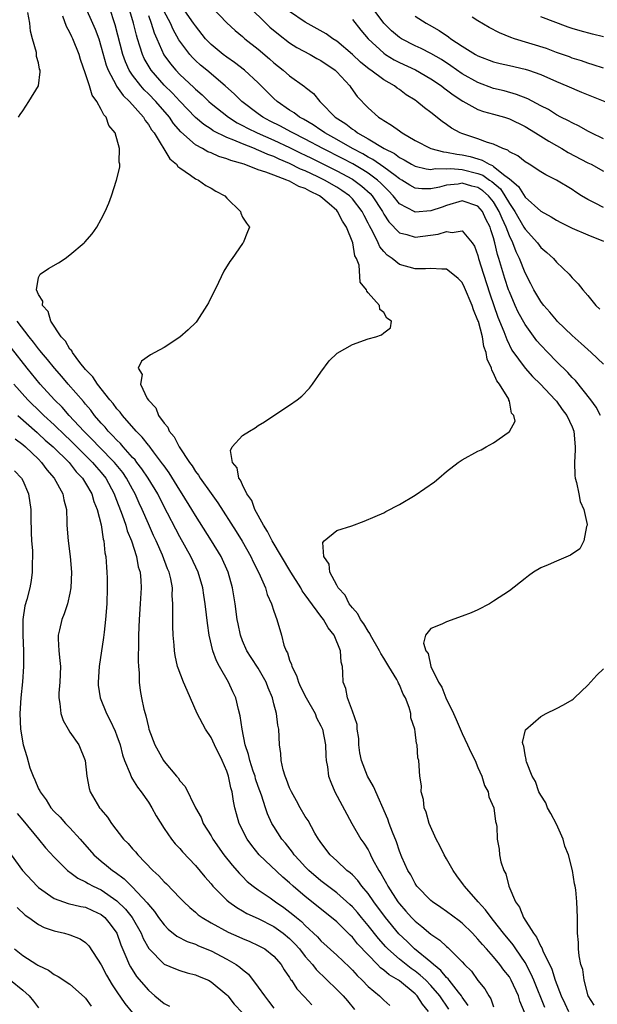
# Model space of a CAD drawing. Units: inches. Extents: x 2613000 to 2616000, y 1524000 to 1527000.
# Drawn here: x 2613315 to 2613388, y 1525140 to 1525265 of the extents above; entities that cross this region are included whole.
import ezdxf

# ---------------------------------------------------------------- set-up
doc = ezdxf.new("R2010")
doc.units = ezdxf.units.IN
doc.header["$MEASUREMENT"] = 0
doc.layers.add('LD26131524_2ft', color=253, linetype='Continuous')

msp = doc.modelspace()

# ---------------------------------------------------------------- linework, layer by layer
at = {"layer": 'LD26131524_2ft'}
for points, elevation in [([(2613322.99, 1525267), (2613323.9, 1525265), (2613324.23, 1525264.23), (2613324.67, 1525263), (2613325, 1525261.94), (2613325.63, 1525259.63), (2613325.87, 1525259), (2613326.89, 1525257.11), (2613326.96, 1525256.96), (2613327.77, 1525255.77), (2613328.59, 1525255), (2613330.37, 1525253), (2613330.59, 1525252.59), (2613331, 1525252.09), (2613331.4, 1525251.4), (2613331.72, 1525251), (2613333.72, 1525247.72), (2613334.59, 1525247), (2613334.74, 1525246.74), (2613335, 1525246.54), (2613336.38, 1525245.62), (2613337, 1525245.16), (2613337.39, 1525245), (2613338.31, 1525244.31), (2613339, 1525243.95), (2613339.58, 1525243.58), (2613340.75, 1525243), (2613341, 1525242.7), (2613342.73, 1525241), (2613342.77, 1525240.77), (2613343, 1525240.27), (2613343.49, 1525239.49), (2613343.91, 1525239), (2613343.62, 1525238.38), (2613343.09, 1525237), (2613343, 1525236.91), (2613341.67, 1525235), (2613341.37, 1525234.63), (2613340.61, 1525233.39), (2613339.92, 1525231.92), (2613338.66, 1525229.34), (2613338.47, 1525229), (2613337.19, 1525227), (2613337.11, 1525226.89), (2613336.09, 1525225.91), (2613335, 1525224.98), (2613333, 1525223.67), (2613331.83, 1525223), (2613331.28, 1525222.72), (2613330.12, 1525221.89), (2613329.72, 1525221), (2613330.2, 1525220.2), (2613330.02, 1525219), (2613330.86, 1525217.14), (2613331, 1525216.93), (2613331.96, 1525215.96), (2613332.28, 1525215), (2613333, 1525214), (2613333.49, 1525213.49), (2613333.65, 1525213), (2613334.27, 1525212.27), (2613334.93, 1525211), (2613336.25, 1525209), (2613336.57, 1525208.57), (2613337, 1525207.85), (2613337.38, 1525207.38), (2613337.6, 1525207), (2613339, 1525205.03), (2613339.86, 1525203.86), (2613342.2, 1525200.2), (2613342.95, 1525198.95), (2613344.07, 1525197), (2613344.35, 1525196.35), (2613345.07, 1525194.93), (2613345.91, 1525193), (2613346.15, 1525192.15), (2613346.71, 1525191), (2613347, 1525190.04), (2613347.39, 1525189), (2613347.97, 1525187), (2613348.28, 1525185.72), (2613348.56, 1525185), (2613348.73, 1525184.73), (2613349, 1525183.82), (2613349.26, 1525183.26), (2613349.28, 1525183), (2613349.86, 1525181.86), (2613350.12, 1525181), (2613350.4, 1525180.4), (2613351.1, 1525179), (2613352.24, 1525177), (2613352.44, 1525176.44), (2613353, 1525175.41), (2613353.19, 1525175), (2613353.58, 1525173), (2613353.62, 1525171.62), (2613353.66, 1525171), (2613353.81, 1525170.19), (2613353.96, 1525169), (2613354.24, 1525168.24), (2613354.78, 1525167), (2613356.94, 1525163), (2613358.08, 1525161), (2613358.47, 1525160.47), (2613359, 1525159.62), (2613359.22, 1525159.22), (2613359.31, 1525159), (2613359.58, 1525158.42), (2613360.35, 1525157), (2613360.61, 1525156.61), (2613361, 1525155.91), (2613361.34, 1525155.34), (2613361.5, 1525155), (2613362.81, 1525153), (2613363, 1525152.75), (2613363.83, 1525151.83), (2613364.54, 1525151), (2613365, 1525150.53), (2613365.87, 1525149.87), (2613367, 1525148.89), (2613368.13, 1525148.13), (2613369, 1525147.29), (2613369.16, 1525147.16), (2613369.33, 1525147), (2613371, 1525145.33), (2613371.3, 1525145), (2613372.16, 1525144.16), (2613373, 1525142.96), (2613373.89, 1525141.89), (2613374.39, 1525141), (2613374.64, 1525140.64), (2613375, 1525139.6)], 7642), ([(2613379, 1525138.73), (2613378.34, 1525140.34), (2613378.16, 1525141), (2613377.25, 1525143), (2613377, 1525143.42), (2613376.3, 1525144.3), (2613375.81, 1525145), (2613375, 1525145.99), (2613374.1, 1525147), (2613373.57, 1525147.57), (2613373, 1525148.26), (2613372.29, 1525149), (2613371, 1525150.26), (2613370.59, 1525150.59), (2613369, 1525151.78), (2613368.28, 1525152.28), (2613367.2, 1525153), (2613367, 1525153.17), (2613365.23, 1525155), (2613365, 1525155.32), (2613364.43, 1525156.43), (2613364.06, 1525157), (2613363.32, 1525158.68), (2613363, 1525159.47), (2613362.63, 1525160.63), (2613362.11, 1525161.89), (2613361.69, 1525163), (2613361.52, 1525163.52), (2613359.69, 1525167.69), (2613358.91, 1525169), (2613358.15, 1525171), (2613357.97, 1525171.97), (2613357.84, 1525173), (2613357.81, 1525173.81), (2613357.63, 1525175), (2613357.6, 1525175.6), (2613357, 1525177.29), (2613356.37, 1525179), (2613356.18, 1525180.18), (2613355.84, 1525181), (2613355.8, 1525182.2), (2613355.74, 1525183), (2613355.56, 1525183.56), (2613355.5, 1525185), (2613354.68, 1525187), (2613353.91, 1525187.91), (2613353.34, 1525189), (2613353, 1525189.43), (2613351.47, 1525191.47), (2613351, 1525192.14), (2613350.62, 1525192.62), (2613350.41, 1525193), (2613349.14, 1525195), (2613347.97, 1525197), (2613346.78, 1525199), (2613346.2, 1525200.2), (2613345.67, 1525201), (2613344.58, 1525203), (2613344.17, 1525204.17), (2613343.57, 1525205), (2613343, 1525206.16), (2613342.75, 1525206.75), (2613342.54, 1525207), (2613342.32, 1525208.32), (2613341.74, 1525209), (2613341.46, 1525210.54), (2613341.67, 1525211), (2613343, 1525212.43), (2613343.88, 1525213), (2613344.59, 1525213.41), (2613345, 1525213.7), (2613345.81, 1525214.19), (2613347, 1525214.98), (2613349, 1525216.29), (2613349.97, 1525217), (2613350.54, 1525217.46), (2613351.53, 1525218.47), (2613351.93, 1525219), (2613353, 1525220.52), (2613354.04, 1525221.96), (2613355.08, 1525222.92), (2613357, 1525224.03), (2613359, 1525224.75), (2613360, 1525225), (2613360.73, 1525225.27), (2613361, 1525225.54), (2613361.84, 1525226.16), (2613361.99, 1525227), (2613361.38, 1525227.38), (2613361, 1525228.11), (2613360.5, 1525228.5), (2613360.45, 1525229), (2613359, 1525230.64), (2613358.82, 1525230.82), (2613358.8, 1525231), (2613357.99, 1525231.99), (2613357.87, 1525234.13), (2613357.52, 1525235), (2613357.33, 1525235.33), (2613357.05, 1525237), (2613356.24, 1525239), (2613355.76, 1525239.76), (2613355.12, 1525241), (2613355, 1525241.12), (2613354.03, 1525241.97), (2613353, 1525242.86), (2613352.81, 1525243), (2613351.57, 1525243.57), (2613351, 1525243.9), (2613350.16, 1525244.16), (2613349, 1525244.85), (2613348.88, 1525244.88), (2613348.66, 1525245), (2613347, 1525245.6), (2613345.98, 1525246.02), (2613345, 1525246.3), (2613343.19, 1525247), (2613341.49, 1525247.49), (2613341, 1525247.7), (2613340, 1525248), (2613339, 1525248.45), (2613338.6, 1525248.6), (2613337.92, 1525249), (2613337, 1525249.49), (2613335.14, 1525251.14), (2613334.21, 1525252.21), (2613333.69, 1525253), (2613331.96, 1525255), (2613331, 1525255.99), (2613330.48, 1525256.48), (2613330.03, 1525257), (2613329, 1525258.35), (2613328.57, 1525259), (2613328.07, 1525260.07), (2613327.76, 1525261), (2613326.78, 1525264.78), (2613326.05, 1525267)], 7640), ([(2613381.52, 1525139.52), (2613380.14, 1525143), (2613379.8, 1525143.8), (2613379, 1525145.27), (2613377.82, 1525147), (2613377.5, 1525147.5), (2613376.27, 1525149), (2613375, 1525150.63), (2613374.69, 1525151), (2613373.98, 1525151.98), (2613373.04, 1525153), (2613371.29, 1525155), (2613371.18, 1525155.18), (2613370.32, 1525156.32), (2613369.84, 1525157), (2613369, 1525158.5), (2613368.69, 1525159), (2613368.13, 1525160.13), (2613367.67, 1525161), (2613366.8, 1525163), (2613366.41, 1525164.41), (2613366.16, 1525165), (2613366.05, 1525166.05), (2613365.77, 1525167), (2613365.79, 1525167.79), (2613365.6, 1525169), (2613365.46, 1525171), (2613365.36, 1525171.36), (2613365.24, 1525173), (2613365.18, 1525173.18), (2613365, 1525174.67), (2613364.95, 1525175), (2613364.46, 1525176.46), (2613364.44, 1525177), (2613364.25, 1525177.75), (2613363.76, 1525179), (2613363.48, 1525179.48), (2613363, 1525180.67), (2613362.88, 1525180.88), (2613362.84, 1525181), (2613362.66, 1525181.34), (2613361.66, 1525183), (2613361, 1525184.07), (2613360.63, 1525184.63), (2613360.47, 1525185), (2613359.3, 1525187), (2613359.21, 1525187.21), (2613359, 1525187.49), (2613358.45, 1525188.45), (2613358.04, 1525189), (2613357.71, 1525189.71), (2613357, 1525190.47), (2613356.6, 1525191), (2613356.08, 1525192.08), (2613355.19, 1525193), (2613355, 1525193.34), (2613354.13, 1525195), (2613354.04, 1525196.04), (2613353.37, 1525197), (2613353.22, 1525198.78), (2613353.39, 1525199), (2613355, 1525200.31), (2613356.91, 1525200.91), (2613358.49, 1525201.51), (2613359.89, 1525202.11), (2613361, 1525202.6), (2613361.27, 1525202.73), (2613363, 1525203.63), (2613365, 1525204.85), (2613367.46, 1525206.54), (2613368.02, 1525207), (2613369, 1525207.85), (2613370.5, 1525209), (2613371, 1525209.34), (2613373, 1525210.45), (2613373.39, 1525210.61), (2613374.06, 1525211), (2613375, 1525211.49), (2613376.84, 1525212.84), (2613377, 1525212.93), (2613377.74, 1525214.26), (2613377.56, 1525215), (2613377.28, 1525215.28), (2613377, 1525216.8), (2613376.94, 1525216.94), (2613376.95, 1525217), (2613376.92, 1525217.08), (2613375.76, 1525219), (2613375.41, 1525219.41), (2613375, 1525220.39), (2613374.75, 1525220.75), (2613374.72, 1525221), (2613374.18, 1525222.18), (2613374.05, 1525223), (2613373.77, 1525223.77), (2613373.56, 1525225), (2613373.05, 1525226.95), (2613373, 1525227.1), (2613372.45, 1525228.45), (2613372.27, 1525229), (2613371.3, 1525231.3), (2613371, 1525231.92), (2613370.46, 1525232.46), (2613369.82, 1525233), (2613369, 1525233.63), (2613368.38, 1525233.62), (2613367, 1525233.73), (2613366.33, 1525233.67), (2613365, 1525233.68), (2613363, 1525234.22), (2613362.05, 1525235), (2613361.43, 1525235.43), (2613361, 1525235.89), (2613360.5, 1525236.5), (2613360.3, 1525237), (2613359.6, 1525238.4), (2613359.16, 1525239.16), (2613359, 1525239.51), (2613358.48, 1525240.48), (2613358.23, 1525241), (2613357, 1525242.6), (2613356.62, 1525243), (2613355.66, 1525243.66), (2613355, 1525244.09), (2613353.44, 1525245), (2613352.58, 1525245.42), (2613351, 1525246.15), (2613350.39, 1525246.39), (2613349, 1525247.12), (2613347.67, 1525247.67), (2613347, 1525247.98), (2613346.24, 1525248.24), (2613345, 1525248.8), (2613344.85, 1525248.85), (2613344.51, 1525249), (2613343, 1525249.6), (2613341.91, 1525250.09), (2613341, 1525250.44), (2613339.28, 1525251.28), (2613339, 1525251.48), (2613338.06, 1525252.06), (2613337, 1525252.96), (2613335, 1525255.04), (2613334.07, 1525256.07), (2613333, 1525257.1), (2613331.35, 1525259), (2613331.21, 1525259.21), (2613330.48, 1525260.48), (2613330.25, 1525261), (2613329.93, 1525262.07), (2613329.61, 1525263), (2613329.47, 1525263.47), (2613329.09, 1525265), (2613328.51, 1525267)], 7638), ([(2613389, 1525221.53), (2613387.44, 1525223), (2613387, 1525223.38), (2613386.17, 1525224.17), (2613385, 1525225.17), (2613383.11, 1525227), (2613383, 1525227.12), (2613382.16, 1525228.16), (2613381.38, 1525229), (2613381.23, 1525229.23), (2613381, 1525229.5), (2613380.13, 1525231), (2613379.75, 1525231.76), (2613379, 1525233.17), (2613378.29, 1525235), (2613377.86, 1525235.86), (2613377.44, 1525237), (2613377, 1525237.88), (2613376.59, 1525239), (2613376.08, 1525240.08), (2613375.72, 1525241), (2613375, 1525242.21), (2613374.34, 1525243), (2613373.63, 1525243.63), (2613373, 1525244.04), (2613372.22, 1525244.22), (2613371, 1525244.58), (2613370.48, 1525244.48), (2613369, 1525244.36), (2613368.1, 1525244.1), (2613367, 1525243.87), (2613365.87, 1525243.87), (2613365, 1525243.96), (2613364.33, 1525244.33), (2613363.29, 1525245), (2613363, 1525245.16), (2613362.44, 1525245.56), (2613361, 1525246.64), (2613359.62, 1525247.62), (2613359, 1525247.93), (2613358.34, 1525248.34), (2613357.03, 1525249), (2613355, 1525250.17), (2613353.48, 1525251), (2613353.21, 1525251.21), (2613353, 1525251.34), (2613352.02, 1525252.02), (2613350.75, 1525252.75), (2613350.27, 1525253), (2613349.57, 1525253.57), (2613349, 1525253.92), (2613347.41, 1525255), (2613347, 1525255.38), (2613345, 1525257.39), (2613343.25, 1525259), (2613341.99, 1525259.99), (2613341, 1525260.65), (2613340.54, 1525261), (2613339, 1525262.27), (2613338.3, 1525263), (2613337, 1525264.65), (2613336.77, 1525265), (2613335.34, 1525267)], 7632), ([(2613339.13, 1525267), (2613341, 1525265.04), (2613342.05, 1525264.05), (2613343, 1525263.28), (2613343.31, 1525263), (2613345, 1525261.68), (2613346.45, 1525260.45), (2613347, 1525259.95), (2613348.19, 1525259), (2613349, 1525258.26), (2613350.91, 1525256.91), (2613351, 1525256.82), (2613352.03, 1525256.03), (2613352.87, 1525255), (2613353, 1525254.89), (2613354.79, 1525253), (2613356.15, 1525252.15), (2613357, 1525251.47), (2613357.3, 1525251.3), (2613357.67, 1525251), (2613359, 1525250.27), (2613361.06, 1525249), (2613362.36, 1525248.36), (2613363, 1525247.86), (2613363.58, 1525247.58), (2613364.53, 1525247), (2613365, 1525246.75), (2613366.41, 1525246.41), (2613367, 1525246.36), (2613367.54, 1525246.46), (2613369, 1525246.43), (2613369.54, 1525246.46), (2613371, 1525246.35), (2613373, 1525245.85), (2613373.61, 1525245.61), (2613374.48, 1525245), (2613374.79, 1525244.79), (2613375.87, 1525243.87), (2613376.43, 1525243), (2613377, 1525241.99), (2613377.68, 1525241), (2613378.85, 1525239), (2613379, 1525238.73), (2613380.57, 1525237), (2613381, 1525236.4), (2613381.76, 1525235.76), (2613382.61, 1525235), (2613383, 1525234.53), (2613384.62, 1525233), (2613384.8, 1525232.8), (2613385, 1525232.53), (2613385.76, 1525231.76), (2613386.36, 1525231), (2613387, 1525230.27), (2613388.04, 1525229), (2613388.54, 1525228.54)], 7630), ([(2613343.92, 1525267), (2613345.95, 1525265), (2613346.49, 1525264.49), (2613347.57, 1525263.57), (2613349, 1525262.49), (2613349.91, 1525261.91), (2613351.61, 1525261), (2613352.49, 1525260.49), (2613353, 1525260.24), (2613354.8, 1525259), (2613355, 1525258.81), (2613356.68, 1525257), (2613356.8, 1525256.8), (2613357.63, 1525255.63), (2613359, 1525254.19), (2613360.34, 1525253), (2613360.76, 1525252.76), (2613361, 1525252.58), (2613362, 1525252), (2613363, 1525251.26), (2613363.16, 1525251.16), (2613363.36, 1525251), (2613365, 1525250.04), (2613367, 1525249), (2613368.59, 1525248.59), (2613369, 1525248.57), (2613370.3, 1525248.3), (2613371, 1525248.23), (2613372, 1525248), (2613373, 1525247.69), (2613373.55, 1525247.55), (2613374.41, 1525247), (2613374.84, 1525246.84), (2613375, 1525246.72), (2613376.42, 1525245.58), (2613377, 1525245.17), (2613378.17, 1525244.17), (2613379, 1525242.82), (2613381, 1525241.01), (2613382.31, 1525240.31), (2613383, 1525239.87), (2613383.57, 1525239.57), (2613385, 1525238.86), (2613387, 1525238.03), (2613389, 1525237.22)], 7628), ([(2613389, 1525250.23), (2613387.41, 1525251), (2613387, 1525251.22), (2613385.88, 1525251.88), (2613385, 1525252.27), (2613384.55, 1525252.55), (2613383.58, 1525253), (2613383, 1525253.3), (2613381.97, 1525253.97), (2613381, 1525254.45), (2613379.35, 1525255.35), (2613377.92, 1525255.92), (2613376.35, 1525256.35), (2613375, 1525256.66), (2613373, 1525257.41), (2613371, 1525258.55), (2613369.56, 1525259.56), (2613368.34, 1525260.34), (2613367, 1525261.11), (2613365.75, 1525261.75), (2613365, 1525262.1), (2613363.27, 1525263), (2613363, 1525263.17), (2613362, 1525264), (2613361.02, 1525265), (2613359.54, 1525267)], 7622), ([(2613314.47, 1525253), (2613314.67, 1525253.33), (2613315, 1525253.81), (2613315.77, 1525255), (2613317, 1525256.99), (2613317.23, 1525258.77), (2613317.21, 1525259), (2613317.14, 1525259.14), (2613317, 1525259.95), (2613316.74, 1525260.74), (2613316.76, 1525261), (2613316.75, 1525261.25), (2613316.23, 1525263), (2613315.97, 1525263.97), (2613315.91, 1525265), (2613315.66, 1525266.34)], 7646), ([(2613371.77, 1525139.77), (2613371, 1525140.85), (2613370.91, 1525141), (2613370.52, 1525141.48), (2613369.34, 1525143), (2613369.2, 1525143.2), (2613369, 1525143.37), (2613368.26, 1525144.26), (2613367.33, 1525145), (2613367, 1525145.29), (2613364.93, 1525147), (2613363.96, 1525147.96), (2613362.92, 1525148.92), (2613361.22, 1525151), (2613359.75, 1525153), (2613359, 1525154.08), (2613358.21, 1525155), (2613357.7, 1525155.7), (2613357, 1525156.42), (2613356.7, 1525156.7), (2613356.31, 1525157), (2613355, 1525158.24), (2613354.16, 1525159), (2613353, 1525160.55), (2613352.83, 1525160.83), (2613352.69, 1525161), (2613352.23, 1525161.77), (2613351.35, 1525163.35), (2613351, 1525163.88), (2613350.34, 1525165), (2613349.87, 1525165.87), (2613349.23, 1525167), (2613349.17, 1525167.17), (2613349, 1525167.51), (2613348.61, 1525168.61), (2613348.43, 1525169), (2613348.18, 1525169.82), (2613347.92, 1525171), (2613347.89, 1525171.89), (2613347.72, 1525173), (2613347.62, 1525175), (2613347.5, 1525175.5), (2613347.33, 1525177), (2613347, 1525178.23), (2613346.81, 1525179), (2613346.28, 1525180.28), (2613346.01, 1525181), (2613345, 1525182.78), (2613344.12, 1525184.12), (2613343.56, 1525185), (2613343, 1525186.28), (2613342.73, 1525187), (2613342.43, 1525188.43), (2613342.33, 1525189), (2613342.05, 1525191), (2613341.71, 1525193), (2613341.16, 1525195), (2613340.26, 1525197), (2613339.06, 1525199), (2613337, 1525202.22), (2613336.54, 1525203), (2613335.31, 1525205), (2613335, 1525205.47), (2613333.66, 1525207.66), (2613333, 1525208.55), (2613332.82, 1525208.82), (2613331.64, 1525210.36), (2613331.1, 1525211.1), (2613331, 1525211.21), (2613330.23, 1525212.23), (2613329.45, 1525213), (2613327.69, 1525215), (2613327.41, 1525215.41), (2613327, 1525215.84), (2613326.51, 1525216.51), (2613326.09, 1525217), (2613324.5, 1525219), (2613323.92, 1525219.92), (2613323, 1525220.83), (2613322.28, 1525221.72), (2613321.32, 1525223), (2613321.23, 1525223.23), (2613321, 1525223.46), (2613320.45, 1525224.45), (2613319.91, 1525225), (2613318.59, 1525227), (2613318.24, 1525228.24), (2613317.52, 1525229), (2613317.56, 1525229.56), (2613317, 1525230.39), (2613316.75, 1525231), (2613317, 1525232.57), (2613317.21, 1525233), (2613318.28, 1525233.72), (2613319.56, 1525234.44), (2613320.38, 1525235), (2613321, 1525235.45), (2613322.81, 1525237), (2613322.91, 1525237.09), (2613323.85, 1525238.15), (2613324.42, 1525239), (2613325, 1525240.02), (2613325.49, 1525241), (2613325.96, 1525242.04), (2613326.31, 1525243), (2613326.96, 1525245), (2613327.37, 1525246.63), (2613327.36, 1525247), (2613327.28, 1525247.28), (2613327.33, 1525249), (2613326.76, 1525251), (2613325.96, 1525251.96), (2613325.64, 1525253), (2613325.31, 1525253.31), (2613325, 1525253.99), (2613324.44, 1525255), (2613323.82, 1525255.82), (2613323.49, 1525257), (2613323, 1525258.54), (2613322.36, 1525260.36), (2613322.18, 1525261), (2613321.37, 1525263), (2613321.24, 1525263.24), (2613321, 1525263.8), (2613320.55, 1525264.55), (2613320.1, 1525265.9)], 7644), ([(2613331, 1525265.98), (2613331.37, 1525265), (2613331.75, 1525263.75), (2613332.06, 1525263), (2613332.97, 1525260.97), (2613333.82, 1525259.82), (2613334.49, 1525259), (2613335, 1525258.47), (2613336.8, 1525256.8), (2613337, 1525256.58), (2613337.84, 1525255.84), (2613338.71, 1525255), (2613339, 1525254.74), (2613341.21, 1525253), (2613342.31, 1525252.31), (2613343, 1525251.97), (2613343.62, 1525251.62), (2613344.86, 1525251), (2613347, 1525250.06), (2613349, 1525249.14), (2613350.43, 1525248.43), (2613351, 1525248.16), (2613351.77, 1525247.77), (2613353, 1525247.18), (2613355, 1525246.19), (2613357, 1525245.11), (2613357.18, 1525245), (2613358.21, 1525244.21), (2613359.28, 1525243.28), (2613359.52, 1525243), (2613360.82, 1525241), (2613361, 1525240.65), (2613361.65, 1525239.65), (2613363, 1525238.26), (2613363.95, 1525238.05), (2613365, 1525237.73), (2613367.91, 1525238.09), (2613369, 1525238.43), (2613369.71, 1525238.29), (2613371, 1525238.53), (2613372.26, 1525237), (2613372.56, 1525236.56), (2613373, 1525235.36), (2613373.09, 1525235), (2613373.7, 1525233), (2613374.51, 1525230.51), (2613375.54, 1525227.54), (2613376.31, 1525225.69), (2613376.56, 1525225), (2613376.66, 1525224.66), (2613377.33, 1525223.33), (2613379, 1525221.02), (2613379.97, 1525219.97), (2613380.98, 1525219), (2613382.84, 1525217), (2613383, 1525216.8), (2613383.75, 1525215.75), (2613384.32, 1525215), (2613385, 1525213.54), (2613385.22, 1525213), (2613385.41, 1525211), (2613385.41, 1525210.59), (2613385.3, 1525209), (2613385.33, 1525207.33), (2613385.37, 1525207), (2613385.55, 1525206.45), (2613385.84, 1525205), (2613386.02, 1525204.02), (2613386.49, 1525203), (2613386.91, 1525201.09), (2613386.9, 1525201), (2613386.82, 1525200.82), (2613386.51, 1525199), (2613386, 1525198), (2613384.81, 1525197.19), (2613383, 1525196.43), (2613381.94, 1525195.94), (2613381, 1525195.55), (2613380.09, 1525195), (2613379.44, 1525194.56), (2613379, 1525194.2), (2613377, 1525192.64), (2613375, 1525191.3), (2613374.46, 1525191), (2613373, 1525190.23), (2613372.15, 1525189.85), (2613371, 1525189.41), (2613369, 1525188.7), (2613368.39, 1525188.39), (2613367, 1525187.84), (2613366.31, 1525187), (2613366.05, 1525185.95), (2613366.36, 1525185), (2613366.65, 1525184.65), (2613366.98, 1525183), (2613367.97, 1525181), (2613368.38, 1525180.38), (2613368.91, 1525179), (2613369.9, 1525177), (2613370.24, 1525176.24), (2613371, 1525174.46), (2613371.69, 1525173), (2613372.09, 1525172.09), (2613372.63, 1525171), (2613373, 1525170.11), (2613373.51, 1525169), (2613373.84, 1525167.84), (2613374.31, 1525167), (2613374.39, 1525166.39), (2613375.01, 1525165), (2613375.24, 1525163.24), (2613375.34, 1525163), (2613375.4, 1525162.6), (2613375.47, 1525161), (2613375.72, 1525159.72), (2613375.76, 1525159), (2613375.9, 1525158.1), (2613376.29, 1525157), (2613376.57, 1525156.57), (2613376.92, 1525155), (2613377.78, 1525153), (2613378.3, 1525152.3), (2613378.82, 1525151), (2613380.07, 1525149), (2613380.48, 1525148.48), (2613381, 1525147.32), (2613381.13, 1525147.13), (2613381.26, 1525146.74), (2613382.4, 1525144.4), (2613382.85, 1525143), (2613383.59, 1525141), (2613384.06, 1525140.06), (2613384.52, 1525139)], 7636), ([(2613388.61, 1525215), (2613388.06, 1525216.06), (2613387.4, 1525217), (2613385.43, 1525219.43), (2613385, 1525219.85), (2613384.45, 1525220.45), (2613383, 1525221.88), (2613381.9, 1525223), (2613381, 1525223.96), (2613380.52, 1525224.52), (2613379, 1525226.57), (2613378.14, 1525228.14), (2613377.74, 1525229), (2613377, 1525230.74), (2613376.91, 1525231), (2613376.44, 1525232.44), (2613375.66, 1525235), (2613375.49, 1525235.49), (2613375.16, 1525237), (2613375, 1525237.61), (2613374.66, 1525238.66), (2613374.57, 1525239), (2613374.02, 1525240.02), (2613373.56, 1525241), (2613373, 1525241.67), (2613371, 1525242.33), (2613369, 1525241.76), (2613368.44, 1525241.55), (2613367, 1525241.07), (2613365, 1525240.92), (2613364.94, 1525240.94), (2613363, 1525241.98), (2613362.21, 1525243), (2613361.62, 1525243.62), (2613361, 1525244.2), (2613360.62, 1525244.62), (2613360.2, 1525245), (2613359, 1525245.86), (2613358.31, 1525246.31), (2613357.05, 1525247.05), (2613355.74, 1525247.74), (2613353.24, 1525249), (2613351, 1525250.21), (2613349.43, 1525251), (2613349.16, 1525251.16), (2613347.85, 1525251.85), (2613346.52, 1525252.52), (2613345.58, 1525253), (2613345, 1525253.42), (2613342.9, 1525255), (2613341.96, 1525255.96), (2613340.8, 1525257), (2613338.45, 1525259), (2613337.66, 1525259.65), (2613337, 1525260.24), (2613336.61, 1525260.61), (2613336.27, 1525261), (2613335, 1525262.71), (2613334.88, 1525262.88), (2613334.17, 1525264.17), (2613333.82, 1525265), (2613333, 1525266.5)], 7634), ([(2613389, 1525241.5), (2613387.93, 1525242.07), (2613387, 1525242.53), (2613386.19, 1525243), (2613385.47, 1525243.47), (2613385, 1525243.79), (2613383, 1525245), (2613381.67, 1525245.66), (2613381, 1525246.06), (2613379.52, 1525247), (2613379, 1525247.31), (2613378.08, 1525248.08), (2613377, 1525248.6), (2613376.79, 1525248.79), (2613376.18, 1525249), (2613375, 1525249.57), (2613374.21, 1525249.79), (2613373, 1525250.27), (2613370.93, 1525250.93), (2613370.75, 1525251), (2613369.61, 1525251.61), (2613369, 1525252.07), (2613368.44, 1525252.44), (2613367, 1525253.6), (2613366.19, 1525254.19), (2613365.23, 1525255), (2613365, 1525255.16), (2613363.87, 1525255.87), (2613363, 1525256.53), (2613362.72, 1525256.72), (2613362.38, 1525257), (2613361, 1525257.78), (2613359.37, 1525259), (2613359.15, 1525259.15), (2613358.04, 1525260.04), (2613357, 1525261), (2613355, 1525262.69), (2613354.51, 1525263), (2613353.64, 1525263.64), (2613351, 1525265.13), (2613349, 1525266.5)], 7626), ([(2613365, 1525265.9), (2613366.41, 1525265), (2613366.8, 1525264.8), (2613368.06, 1525264.06), (2613369.24, 1525263.24), (2613369.56, 1525263), (2613371, 1525262.06), (2613372.7, 1525261), (2613373, 1525260.83), (2613375, 1525260.05), (2613375.84, 1525259.84), (2613377, 1525259.6), (2613379, 1525259.15), (2613379.45, 1525259), (2613381, 1525258.43), (2613383, 1525257.54), (2613384.33, 1525257), (2613386.19, 1525256.19), (2613389.16, 1525255)], 7620), ([(2613389, 1525259.25), (2613387.69, 1525259.69), (2613387, 1525259.88), (2613386.19, 1525260.19), (2613385, 1525260.55), (2613384.68, 1525260.68), (2613383, 1525261.27), (2613381.75, 1525261.75), (2613377.67, 1525263), (2613377.17, 1525263.17), (2613375.74, 1525263.74), (2613374.45, 1525264.45), (2613373, 1525265.27), (2613372.26, 1525265.74)], 7618), ([(2613389, 1525263.27), (2613387.61, 1525263.61), (2613386.03, 1525264.03), (2613385, 1525264.33), (2613384.49, 1525264.49), (2613381, 1525265.78)], 7616), ([(2613357, 1525265.44), (2613358.09, 1525264.09), (2613359, 1525263), (2613361, 1525261.15), (2613361.22, 1525261), (2613362.33, 1525260.33), (2613363, 1525259.98), (2613365.03, 1525259.03), (2613367, 1525257.9), (2613368.35, 1525257), (2613368.71, 1525256.71), (2613369, 1525256.51), (2613369.85, 1525255.85), (2613371.06, 1525255.06), (2613373, 1525253.99), (2613373.72, 1525253.72), (2613375, 1525253.39), (2613376.4, 1525253), (2613377, 1525252.81), (2613379, 1525251.81), (2613380.33, 1525251), (2613381, 1525250.57), (2613382.03, 1525249.97), (2613383, 1525249.38), (2613383.68, 1525249), (2613384.5, 1525248.5), (2613387, 1525247.2), (2613387.41, 1525247), (2613389, 1525246.12)], 7624), ([(2613369.3, 1525139.3), (2613368.16, 1525141), (2613367, 1525142.33), (2613366.34, 1525143), (2613365.65, 1525143.65), (2613365, 1525144.16), (2613364.5, 1525144.5), (2613363.86, 1525145), (2613363, 1525145.7), (2613361.52, 1525147), (2613361.26, 1525147.26), (2613360.32, 1525148.32), (2613359, 1525149.99), (2613358.15, 1525151), (2613357.64, 1525151.64), (2613357, 1525152.36), (2613356.67, 1525152.67), (2613355, 1525154.16), (2613353, 1525155.66), (2613351.43, 1525157), (2613351, 1525157.44), (2613350.27, 1525158.27), (2613349.58, 1525159), (2613349.35, 1525159.35), (2613348.46, 1525160.46), (2613348, 1525161), (2613347, 1525162.58), (2613346.75, 1525163), (2613346.2, 1525164.2), (2613345.92, 1525165), (2613345.4, 1525166.6), (2613345, 1525167.7), (2613344.67, 1525168.67), (2613344.59, 1525169), (2613344.36, 1525169.64), (2613343.92, 1525171), (2613343.77, 1525171.77), (2613343.35, 1525173), (2613342.96, 1525175), (2613342.72, 1525176.72), (2613342.49, 1525177.51), (2613342.13, 1525179), (2613341.78, 1525179.78), (2613341.21, 1525181), (2613340.07, 1525183), (2613339.7, 1525183.7), (2613339.23, 1525185), (2613338.75, 1525187), (2613338.53, 1525188.53), (2613338.42, 1525189.58), (2613338.25, 1525191), (2613338.07, 1525192.07), (2613337.93, 1525193), (2613337.35, 1525195), (2613336.42, 1525197), (2613335, 1525199.53), (2613334.49, 1525200.49), (2613333.45, 1525202.55), (2613332.46, 1525204.46), (2613332.2, 1525205), (2613330.99, 1525207), (2613330.19, 1525208.19), (2613329.55, 1525209), (2613329.32, 1525209.32), (2613329, 1525209.65), (2613327.78, 1525211), (2613327.43, 1525211.43), (2613327, 1525211.83), (2613326.45, 1525212.45), (2613325.86, 1525213), (2613325.48, 1525213.48), (2613325, 1525214), (2613324.14, 1525215), (2613323.66, 1525215.66), (2613323, 1525216.43), (2613322.75, 1525216.75), (2613320.78, 1525219), (2613319.96, 1525219.96), (2613319.03, 1525221), (2613318.13, 1525222.13), (2613317.39, 1525223), (2613317.23, 1525223.23), (2613317, 1525223.49), (2613316.35, 1525224.35), (2613315.81, 1525225), (2613314.28, 1525227)], 7646), ([(2613366.69, 1525139), (2613365.95, 1525139.95), (2613365.27, 1525141), (2613365, 1525141.28), (2613363, 1525142.92), (2613362.88, 1525143), (2613361.69, 1525143.69), (2613361, 1525144.29), (2613360.58, 1525144.58), (2613360.2, 1525145), (2613359, 1525146.23), (2613357.66, 1525147.66), (2613357, 1525148.48), (2613356.73, 1525148.73), (2613356.47, 1525149), (2613355, 1525150.44), (2613354.35, 1525151), (2613351, 1525153.67), (2613349.44, 1525155), (2613349, 1525155.41), (2613348.13, 1525156.13), (2613345.13, 1525159), (2613344.17, 1525160.17), (2613343.58, 1525161), (2613342.58, 1525163), (2613342.22, 1525164.22), (2613342.03, 1525165), (2613341.84, 1525165.84), (2613341.7, 1525167), (2613341.53, 1525167.53), (2613341.23, 1525169), (2613341, 1525169.65), (2613340.39, 1525171), (2613339.43, 1525173), (2613339, 1525173.95), (2613338.28, 1525175), (2613337.2, 1525177), (2613335.93, 1525179.93), (2613335.49, 1525181), (2613334.79, 1525182.79), (2613334.73, 1525183), (2613334.41, 1525184.41), (2613334.32, 1525185), (2613334.29, 1525185.71), (2613334.17, 1525187), (2613334.12, 1525188.12), (2613334.13, 1525189), (2613334.1, 1525190.1), (2613334.14, 1525191), (2613334.05, 1525192.05), (2613334.06, 1525193), (2613333.85, 1525194.15), (2613333.65, 1525195), (2613333.45, 1525195.45), (2613332.8, 1525197.2), (2613331.99, 1525199), (2613331.67, 1525199.67), (2613331, 1525201.17), (2613330.22, 1525203), (2613329.83, 1525203.83), (2613329.33, 1525205), (2613329, 1525205.58), (2613328.23, 1525207), (2613327.73, 1525207.73), (2613326.7, 1525209), (2613324.73, 1525211), (2613323.9, 1525211.9), (2613322.77, 1525213), (2613320.92, 1525215), (2613320.03, 1525216.03), (2613319.04, 1525217), (2613317.22, 1525219), (2613315.56, 1525221), (2613313.55, 1525223.55)], 7648), ([(2613313.84, 1525219), (2613315.63, 1525217), (2613317.34, 1525215.34), (2613317.67, 1525215), (2613319, 1525213.8), (2613320.42, 1525212.42), (2613321, 1525211.89), (2613323.9, 1525209), (2613324.39, 1525208.39), (2613325, 1525207.7), (2613325.57, 1525207), (2613326.66, 1525205), (2613326.74, 1525204.74), (2613327.67, 1525202.33), (2613328.11, 1525201), (2613328.3, 1525200.3), (2613328.84, 1525199), (2613329.48, 1525197), (2613329.71, 1525195.71), (2613329.94, 1525195), (2613330.03, 1525193.97), (2613330.08, 1525193), (2613329.96, 1525191), (2613329.82, 1525189), (2613329.75, 1525187), (2613329.76, 1525186.24), (2613329.69, 1525183.69), (2613329.73, 1525183), (2613329.83, 1525182.17), (2613329.83, 1525181), (2613329.95, 1525179.95), (2613330.13, 1525179), (2613330.44, 1525177.56), (2613330.58, 1525177), (2613330.69, 1525176.69), (2613331, 1525175.27), (2613331.08, 1525175), (2613331.84, 1525173), (2613332.26, 1525172.26), (2613332.91, 1525171), (2613333, 1525170.87), (2613334.59, 1525169), (2613334.79, 1525168.79), (2613335, 1525168.44), (2613335.7, 1525167.69), (2613337.01, 1525165), (2613337.73, 1525163.73), (2613337.98, 1525163), (2613339, 1525161.41), (2613339.23, 1525161), (2613340.63, 1525159), (2613341.66, 1525157.66), (2613342.6, 1525156.6), (2613343, 1525156.21), (2613343.61, 1525155.61), (2613344.35, 1525155), (2613345, 1525154.52), (2613346.51, 1525153.49), (2613347.19, 1525153), (2613348.27, 1525152.27), (2613349.4, 1525151.4), (2613349.86, 1525151), (2613350.5, 1525150.5), (2613351, 1525149.98), (2613352.55, 1525148.55), (2613353, 1525148.04), (2613355, 1525146.21), (2613356.65, 1525144.65), (2613357, 1525144.3), (2613357.61, 1525143.61), (2613358.26, 1525143), (2613359, 1525142.2), (2613360.44, 1525141), (2613361, 1525140.45), (2613361.77, 1525139.77)], 7650), ([(2613314.36, 1525215), (2613316.82, 1525212.82), (2613317, 1525212.67), (2613317.86, 1525211.86), (2613318.87, 1525211), (2613320.9, 1525209), (2613321.82, 1525207.82), (2613322.62, 1525207), (2613323, 1525206.38), (2613323.78, 1525205), (2613324.04, 1525204.04), (2613324.47, 1525203), (2613324.97, 1525201.03), (2613325.24, 1525199.24), (2613325.32, 1525199), (2613325.47, 1525197.47), (2613325.58, 1525197), (2613325.65, 1525195.65), (2613325.71, 1525195), (2613325.74, 1525194.26), (2613325.76, 1525193), (2613325.7, 1525191), (2613325.55, 1525189), (2613325.35, 1525187.35), (2613325.3, 1525186.7), (2613324.72, 1525183), (2613324.6, 1525181), (2613324.62, 1525180.62), (2613324.87, 1525179), (2613325.66, 1525177), (2613326.13, 1525176.13), (2613326.75, 1525174.75), (2613327, 1525174.14), (2613327.39, 1525173), (2613327.72, 1525171.72), (2613327.97, 1525171), (2613328.7, 1525169.3), (2613328.85, 1525168.85), (2613329, 1525168.65), (2613329.61, 1525167.61), (2613330.1, 1525167), (2613331, 1525165.69), (2613331.46, 1525165), (2613331.98, 1525163.98), (2613333, 1525162.36), (2613333.93, 1525161), (2613334.41, 1525160.41), (2613335, 1525159.8), (2613335.36, 1525159.36), (2613337, 1525157.65), (2613338.18, 1525156.18), (2613339, 1525155.28), (2613339.23, 1525155), (2613341, 1525153.23), (2613341.27, 1525153), (2613342.26, 1525152.26), (2613343, 1525151.85), (2613343.53, 1525151.53), (2613345, 1525150.86), (2613347, 1525149.86), (2613348.19, 1525149), (2613349, 1525148.32), (2613349.66, 1525147.66), (2613350.25, 1525147), (2613351, 1525146.03), (2613351.91, 1525145), (2613352.37, 1525144.37), (2613355, 1525141.84), (2613355.81, 1525141), (2613356.37, 1525140.37), (2613357.28, 1525139.28)], 7652), ([(2613314.01, 1525212.01), (2613315, 1525211.3), (2613315.35, 1525211), (2613317, 1525209.4), (2613317.4, 1525209), (2613318.07, 1525208.07), (2613319.01, 1525207), (2613320.11, 1525205), (2613320.23, 1525204.23), (2613320.55, 1525203), (2613320.62, 1525201.38), (2613320.63, 1525201), (2613320.77, 1525199), (2613321.04, 1525197), (2613321.21, 1525195), (2613321.13, 1525193), (2613321, 1525192.35), (2613320.7, 1525191), (2613320.28, 1525189.72), (2613319.97, 1525189), (2613319.68, 1525187.68), (2613319.51, 1525187), (2613319.5, 1525186.5), (2613319.6, 1525185), (2613319.74, 1525183.74), (2613319.79, 1525183), (2613319.73, 1525181), (2613319.61, 1525179.61), (2613319.59, 1525179), (2613319.71, 1525178.29), (2613319.83, 1525177), (2613320.13, 1525176.13), (2613320.77, 1525175), (2613321, 1525174.63), (2613322.12, 1525173), (2613322.96, 1525171), (2613323.18, 1525169), (2613323.46, 1525167.46), (2613323.59, 1525167), (2613324.78, 1525165), (2613324.89, 1525164.89), (2613325, 1525164.73), (2613325.8, 1525163.8), (2613326.32, 1525163), (2613327.85, 1525161), (2613328.43, 1525160.43), (2613329, 1525159.77), (2613329.37, 1525159.37), (2613329.65, 1525159), (2613331.59, 1525157), (2613332.33, 1525156.33), (2613333, 1525155.56), (2613333.3, 1525155.3), (2613335, 1525153.52), (2613335.51, 1525153), (2613336.28, 1525152.28), (2613337, 1525151.69), (2613337.36, 1525151.36), (2613337.87, 1525151), (2613339, 1525150.34), (2613341.15, 1525149.15), (2613342.53, 1525148.53), (2613343, 1525148.31), (2613343.93, 1525147.93), (2613345, 1525147.45), (2613345.83, 1525147), (2613347, 1525146.07), (2613347.93, 1525145), (2613348.32, 1525144.32), (2613349, 1525143.34), (2613349.12, 1525143.12), (2613349.22, 1525143), (2613349.92, 1525141.92), (2613350.88, 1525140.88), (2613351.85, 1525139.85)], 7654), ([(2613313.95, 1525207.95), (2613314.85, 1525207), (2613315, 1525206.7), (2613315.73, 1525205), (2613316.01, 1525203), (2613316.02, 1525201.98), (2613316.06, 1525200.06), (2613316.12, 1525199), (2613316.23, 1525197.77), (2613316.23, 1525197), (2613316.18, 1525196.18), (2613316.21, 1525195), (2613316.05, 1525193.95), (2613315.89, 1525193), (2613315.53, 1525191.53), (2613315.28, 1525190.72), (2613315.01, 1525189), (2613314.99, 1525187), (2613315.11, 1525185), (2613315.11, 1525183), (2613314.96, 1525181.04), (2613314.75, 1525179), (2613314.63, 1525177), (2613314.72, 1525175), (2613315.05, 1525173), (2613315.51, 1525171.51), (2613315.91, 1525170.09), (2613316.31, 1525169), (2613316.55, 1525168.55), (2613317, 1525167.42), (2613317.15, 1525167.15), (2613317.2, 1525167), (2613317.99, 1525165.99), (2613318.58, 1525165), (2613319, 1525164.53), (2613319.77, 1525163.77), (2613320.44, 1525163), (2613321, 1525162.43), (2613322.3, 1525161), (2613324.04, 1525159), (2613325, 1525158.17), (2613325.65, 1525157.65), (2613326.41, 1525157), (2613326.77, 1525156.77), (2613327.92, 1525155.92), (2613328.84, 1525155), (2613329, 1525154.86), (2613330.86, 1525152.86), (2613331, 1525152.65), (2613331.77, 1525151.77), (2613332.31, 1525151), (2613333, 1525150.05), (2613333.52, 1525149.52), (2613334.62, 1525148.62), (2613335.95, 1525147.95), (2613337, 1525147.61), (2613337.41, 1525147.41), (2613339, 1525146.77), (2613341, 1525145.71), (2613342.2, 1525145), (2613342.67, 1525144.67), (2613343, 1525144.36), (2613343.76, 1525143.76), (2613345, 1525142.12), (2613345.78, 1525141), (2613346.33, 1525140.33), (2613347, 1525139.46)], 7656), ([(2613387.81, 1525139.81), (2613387.04, 1525141), (2613386.55, 1525143), (2613386.37, 1525144.37), (2613386.13, 1525145), (2613385.89, 1525146.11), (2613385.82, 1525147), (2613385.82, 1525147.82), (2613385.7, 1525149), (2613385.67, 1525150.33), (2613385.68, 1525151), (2613385.6, 1525153), (2613385.46, 1525154.54), (2613385.39, 1525155), (2613385.3, 1525155.3), (2613385.07, 1525157), (2613384.54, 1525159), (2613384.08, 1525160.08), (2613383.85, 1525161), (2613383, 1525162.89), (2613382.28, 1525164.27), (2613381.85, 1525165), (2613381.63, 1525165.63), (2613381, 1525166.61), (2613380.78, 1525167), (2613380.32, 1525168.32), (2613379.91, 1525169), (2613379.17, 1525170.83), (2613379.13, 1525171), (2613379.16, 1525171.16), (2613379, 1525171.72), (2613378.84, 1525172.84), (2613378.75, 1525173), (2613378.69, 1525173.31), (2613379.06, 1525174.94), (2613381, 1525176.64), (2613381.7, 1525177), (2613383, 1525177.63), (2613383.91, 1525178.09), (2613385, 1525178.75), (2613385.15, 1525178.85), (2613385.31, 1525179), (2613387, 1525180.6), (2613388.13, 1525181.87), (2613389, 1525182.69)], 7634), ([(2613314.27, 1525164.27), (2613315, 1525163.39), (2613317.01, 1525161), (2613317.9, 1525159.9), (2613319, 1525158.71), (2613320.68, 1525157), (2613320.85, 1525156.85), (2613321, 1525156.77), (2613322, 1525156), (2613323, 1525155.56), (2613323.34, 1525155.34), (2613323.96, 1525155), (2613325, 1525154.51), (2613327, 1525153.13), (2613328.08, 1525152.08), (2613328.92, 1525151), (2613330.07, 1525149), (2613330.33, 1525148.33), (2613331.05, 1525147.05), (2613333, 1525145.07), (2613334.45, 1525144.45), (2613335, 1525144.23), (2613335.95, 1525143.95), (2613337, 1525143.71), (2613337.48, 1525143.48), (2613338.67, 1525143), (2613339, 1525142.82), (2613341, 1525141.13), (2613341.12, 1525141), (2613341.95, 1525139.95), (2613343, 1525138.86)], 7658), ([(2613313.53, 1525159), (2613314.97, 1525157), (2613316.83, 1525155), (2613317, 1525154.84), (2613319, 1525153.43), (2613320.19, 1525153), (2613320.8, 1525152.8), (2613322.41, 1525152.41), (2613323, 1525152.31), (2613323.89, 1525151.89), (2613325, 1525151.39), (2613325.47, 1525151), (2613326.15, 1525150.15), (2613327, 1525149), (2613327.51, 1525147.51), (2613328.27, 1525145.73), (2613328.56, 1525145), (2613328.71, 1525144.71), (2613329.5, 1525143.5), (2613331, 1525141.72), (2613331.83, 1525141), (2613333, 1525140.03), (2613333.69, 1525139.69)], 7660), ([(2613314.28, 1525152.28), (2613315.32, 1525151.32), (2613315.78, 1525151), (2613317, 1525150.12), (2613317.73, 1525149.73), (2613319, 1525149.29), (2613320.3, 1525149), (2613320.85, 1525148.85), (2613321, 1525148.8), (2613322.3, 1525148.3), (2613323, 1525147.83), (2613323.41, 1525147.41), (2613325, 1525144.97), (2613325.67, 1525143.67), (2613326.4, 1525142.4), (2613327, 1525141.54), (2613328.01, 1525140.02), (2613329, 1525138.85)], 7662), ([(2613313.96, 1525147), (2613315, 1525146.14), (2613316.8, 1525145), (2613316.93, 1525144.93), (2613317, 1525144.88), (2613318.29, 1525144.29), (2613319, 1525143.75), (2613319.5, 1525143.5), (2613321, 1525142.5), (2613322.85, 1525140.85), (2613323, 1525140.71), (2613323.72, 1525139.72)], 7664), ([(2613313.44, 1525143), (2613315, 1525141.73), (2613315.81, 1525141), (2613316.35, 1525140.34), (2613317, 1525139.48)], 7666)]:
    msp.add_lwpolyline(points, dxfattribs=dict(at, elevation=elevation))

doc.saveas('drawing.dxf')
